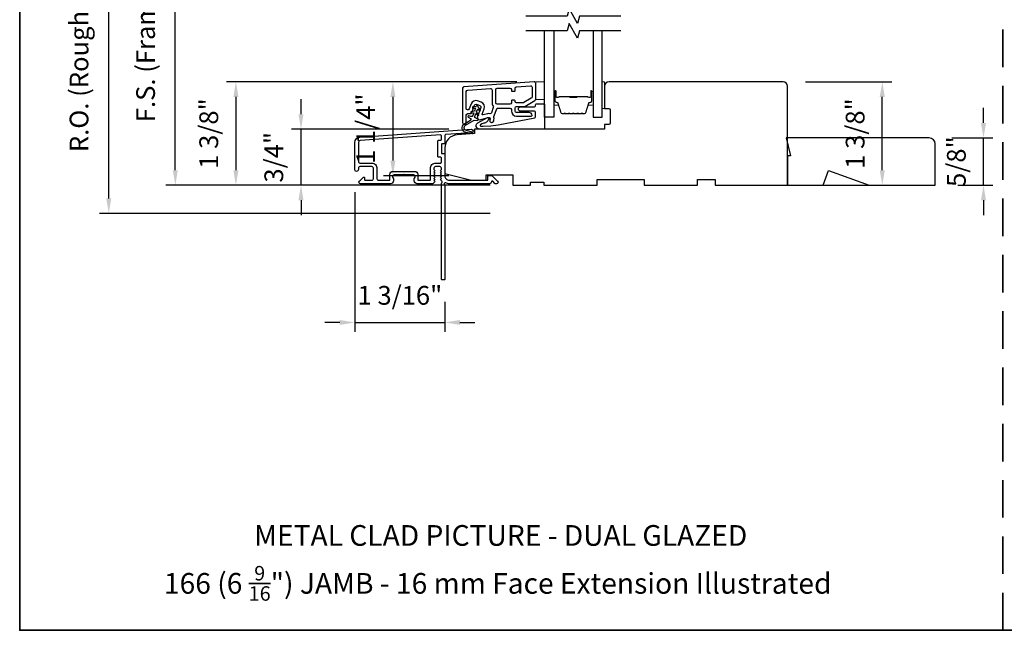
# Model space of a CAD drawing. Extents: x 23384 to 23608, y 15038 to 15213.
# Drawn here: x 23395 to 23408, y 15082 to 15090 of the extents above; entities that cross this region are included whole.
import ezdxf

# ---------------------------------------------------------------- set-up
doc = ezdxf.new("R2010")
doc.units = 0
doc.header["$LTSCALE"] = 200
doc.header["$MEASUREMENT"] = 0
doc.header["$PDMODE"] = 3
doc.header["$PDSIZE"] = 25
doc.linetypes.add('HIDDEN', pattern=[0.375, 0.25, -0.125])
doc.layers.get('DEFPOINTS').update_dxf_attribs({"color": 2, "linetype": 'CONTINUOUS'})
for name, color, linetype in [('3', 3, 'CONTINUOUS'), ('7', 7, 'CONTINUOUS'), ('Glass', 6, 'CONTINUOUS')]:
    doc.layers.add(name, color=color, linetype=linetype)
for name, color, linetype, lineweight in [('5', 7, 'HIDDEN', 9), ('6', 6, 'CONTINUOUS', 5), ('8', 7, 'CONTINUOUS', 35), ('Butal', 9, 'CONTINUOUS', 15), ('Dimensions', 2, 'CONTINUOUS', 25), ('Spacer Bar', 1, 'CONTINUOUS', 9), ('TEXT', 7, 'CONTINUOUS', 35), ('Visible (ANSI)', 7, 'CONTINUOUS', 25), ('Wood', 7, 'CONTINUOUS', 25)]:
    doc.layers.add(name, color=color, linetype=linetype, lineweight=lineweight)
doc.styles.add('Note Text (ISO)', font='tahoma.ttf')
doc.styles.add('style1', font='arial.ttf')
doc.dimstyles.new('LWFRAC$0', dxfattribs={"dimscale": 20, "dimtxt": 2.5, "dimasz": 2, "dimexe": 1.25, "dimexo": 3, "dimgap": 2, "dimtad": 1, "dimtoh": 1, "dimdec": 4, "dimlfac": 0.03937, "dimzin": 4, "dimdsep": 46, "dimlunit": 5, "dimtxsty": 'style1', "dimcen": 0, "dimadec": 0, "dimazin": 0, "dimtfac": 1, "dimtdec": 4, "dimtix": 1, "dimtmove": 0, "dimatfit": 3, "dimfxl": 1.25, "dimfrac": 2, "dimtzin": 0, "dimarcsym": 0})

# ---------------------------------------------------------------- blocks, each defined once
blk = doc.blocks.new('*D11')
at = {"layer": 'DEFPOINTS', "color": 0, "transparency": 16777216}
for p in [(23398.4, 15088.199), (23400.671, 15088.199), (23399.192, 15087.453)]:
    blk.add_point(p, dxfattribs=at)
at = {"layer": 'Dimensions', "color": 0, "lineweight": -2, "transparency": 16777216}
for p, q in [((23398.4, 15088.399), (23398.4, 15088.599)), ((23400.371, 15088.199), (23398.275, 15088.199)), ((23398.4, 15087.453), (23398.4, 15088.199)), ((23398.892, 15087.453), (23398.275, 15087.453)), ((23398.4, 15087.253), (23398.4, 15087.053))]:
    blk.add_line(p, q, dxfattribs=at)
at = {"layer": 'Dimensions', "color": 0, "transparency": 16777216}
for points in [[(23398.366, 15088.399), (23398.433, 15088.399), (23398.4, 15088.199)], [(23398.366, 15087.253), (23398.433, 15087.253), (23398.4, 15087.453)]]:
    blk.add_solid(points, dxfattribs=at)
at = {"layer": 'Dimensions', "color": 0, "transparency": 16777216, "insert": (23398.07, 15087.826), "char_height": 0.25, "attachment_point": 5, "rotation": 90, "style": 'style1'}
blk.add_mtext('3/4"', dxfattribs=at)
blk = doc.blocks.new('*D12')
at = {"layer": 'DEFPOINTS', "color": 0, "transparency": 16777216}
for p in [(23401.576, 15088.831), (23399.625, 15087.581), (23400.671, 15087.581)]:
    blk.add_point(p, dxfattribs=at)
at = {"layer": 'Dimensions', "color": 0, "lineweight": -2, "transparency": 16777216}
for p, q in [((23401.276, 15088.831), (23399.5, 15088.831)), ((23399.625, 15088.631), (23399.625, 15087.781)), ((23400.371, 15087.581), (23399.5, 15087.581))]:
    blk.add_line(p, q, dxfattribs=at)
at = {"layer": 'Dimensions', "color": 0, "transparency": 16777216}
for points in [[(23399.591, 15088.631), (23399.658, 15088.631), (23399.625, 15088.831)], [(23399.591, 15087.781), (23399.658, 15087.781), (23399.625, 15087.581)]]:
    blk.add_solid(points, dxfattribs=at)
at = {"layer": 'Dimensions', "color": 0, "transparency": 16777216, "insert": (23399.295, 15088.206), "char_height": 0.25, "attachment_point": 5, "rotation": 90, "style": 'style1'}
blk.add_mtext('1 1/4"', dxfattribs=at)
blk = doc.blocks.new('*D13')
at = {"layer": 'DEFPOINTS', "color": 0, "transparency": 16777216}
for p in [(23401.576, 15088.831), (23397.532, 15087.453), (23399.192, 15087.453)]:
    blk.add_point(p, dxfattribs=at)
at = {"layer": 'Dimensions', "color": 0, "lineweight": -2, "transparency": 16777216}
for p, q in [((23401.276, 15088.831), (23397.407, 15088.831)), ((23397.532, 15088.631), (23397.532, 15087.653)), ((23398.892, 15087.453), (23397.407, 15087.453))]:
    blk.add_line(p, q, dxfattribs=at)
at = {"layer": 'Dimensions', "color": 0, "transparency": 16777216}
for points in [[(23397.499, 15088.631), (23397.566, 15088.631), (23397.532, 15088.831)], [(23397.499, 15087.653), (23397.566, 15087.653), (23397.532, 15087.453)]]:
    blk.add_solid(points, dxfattribs=at)
at = {"layer": 'Dimensions', "color": 0, "transparency": 16777216, "insert": (23397.203, 15088.142), "char_height": 0.25, "attachment_point": 5, "rotation": 90, "style": 'style1'}
blk.add_mtext('1 3/8"', dxfattribs=at)
blk = doc.blocks.new('*D17')
at = {"layer": 'DEFPOINTS', "color": 0, "transparency": 16777216}
for p in [(23399.117, 15087.662), (23400.318, 15086.203), (23400.318, 15085.626)]:
    blk.add_point(p, dxfattribs=at)
at = {"layer": 'Dimensions', "color": 0, "lineweight": -2, "transparency": 16777216}
for p, q in [((23399.117, 15087.362), (23399.117, 15085.501)), ((23400.318, 15085.903), (23400.318, 15085.501)), ((23398.917, 15085.626), (23398.717, 15085.626)), ((23399.117, 15085.626), (23400.318, 15085.626)), ((23400.518, 15085.626), (23400.718, 15085.626))]:
    blk.add_line(p, q, dxfattribs=at)
at = {"layer": 'Dimensions', "color": 0, "transparency": 16777216}
for points in [[(23398.917, 15085.659), (23398.917, 15085.593), (23399.117, 15085.626)], [(23400.518, 15085.659), (23400.518, 15085.593), (23400.318, 15085.626)]]:
    blk.add_solid(points, dxfattribs=at)
at = {"layer": 'Dimensions', "color": 0, "transparency": 16777216, "insert": (23399.718, 15085.955), "char_height": 0.25, "attachment_point": 5, "style": 'style1'}
blk.add_mtext('1 3/16"', dxfattribs=at)
blk = doc.blocks.new('*D21')
at = {"layer": 'DEFPOINTS', "color": 0, "transparency": 16777216}
for p in [(23396.725, 15091.764), (23401.223, 15091.764), (23401.223, 15087.453)]:
    blk.add_point(p, dxfattribs=at)
at = {"layer": 'Dimensions', "color": 0, "lineweight": -2, "transparency": 16777216}
for p, q in [((23400.923, 15091.764), (23396.6, 15091.764)), ((23396.725, 15087.653), (23396.725, 15091.564)), ((23400.923, 15087.453), (23396.6, 15087.453))]:
    blk.add_line(p, q, dxfattribs=at)
at = {"layer": 'Dimensions', "color": 0, "transparency": 16777216}
for points in [[(23396.691, 15091.564), (23396.758, 15091.564), (23396.725, 15091.764)], [(23396.691, 15087.653), (23396.758, 15087.653), (23396.725, 15087.453)]]:
    blk.add_solid(points, dxfattribs=at)
at = {"layer": 'Dimensions', "color": 0, "transparency": 16777216, "insert": (23396.361, 15089.609), "char_height": 0.25, "attachment_point": 5, "rotation": 90, "style": 'style1'}
blk.add_mtext('F.S. (Frame Size)', dxfattribs=at)
blk = doc.blocks.new('*D22')
at = {"layer": 'DEFPOINTS', "color": 0, "transparency": 16777216}
for p in [(23395.838, 15092.138), (23401.21, 15092.138), (23401.223, 15087.079)]:
    blk.add_point(p, dxfattribs=at)
at = {"layer": 'Dimensions', "color": 0, "lineweight": -2, "transparency": 16777216}
for p, q in [((23400.91, 15092.138), (23395.713, 15092.138)), ((23395.838, 15087.279), (23395.838, 15091.938)), ((23400.923, 15087.079), (23395.713, 15087.079))]:
    blk.add_line(p, q, dxfattribs=at)
at = {"layer": 'Dimensions', "color": 0, "transparency": 16777216}
for points in [[(23395.805, 15091.938), (23395.871, 15091.938), (23395.838, 15092.138)], [(23395.805, 15087.279), (23395.871, 15087.279), (23395.838, 15087.079)]]:
    blk.add_solid(points, dxfattribs=at)
at = {"layer": 'Dimensions', "color": 0, "transparency": 16777216, "insert": (23395.474, 15089.609), "char_height": 0.25, "attachment_point": 5, "rotation": 90, "style": 'style1'}
blk.add_mtext('R.O. (Rough Opening)', dxfattribs=at)
blk = doc.blocks.new('A$C1F4F4D45')
at = {"layer": '3'}
for points in [[(30.73, 49.12, 0.39391), (30.5, 48.88), (30.5, 46.27, -0.414214), (30.25, 46.02), (29.55, 46.02, 0.414214), (29.3, 45.77), (29.3, 42.95, 0.414214), (29.55, 42.7), (30.25, 42.7, -0.414214), (30.5, 42.45), (30.5, 35.2, 0.414214), (32, 33.7), (45, 33.7), (45, 35.1, -0.414214), (45.25, 35.35), (46.25, 35.35, -0.198912), (46.43, 35.28), (48.35, 33.35, -0.668179), (48, 32.5), (47.62, 32.5, -0.198912), (47.44, 32.57), (46.68, 33.34, 0.68058), (46.25, 33.15, -0.424236), (45.62, 32.5), (32, 32.5, -0.117683), (30.78, 32.79, 1.114225), (30.5, 32.05), (30.5, 0.25, -0.414214), (30.25, 0), (29.55, 0, -0.414214), (29.3, 0.25), (29.3, 32.69, 0.561267), (29.5, 33.34), (29.11, 33.77, -0.381966), (29.11, 34.1), (29.3, 34.31), (29.11, 34.52, -0.381966), (29.11, 34.85), (29.3, 35.06), (29.11, 35.27, -0.381966), (29.11, 35.6), (29.3, 35.81), (29.11, 36.02, -0.381966), (29.11, 36.35), (29.3, 36.56), (29.11, 36.77, -0.381966), (29.11, 37.1), (29.3, 37.31), (29.3, 37.8, 0.414214), (28.8, 38.3), (27.3, 38.3, 0.414214), (26.8, 37.8), (26.8, 37.31), (26.99, 37.1, -0.381966), (26.99, 36.77), (26.8, 36.56), (26.99, 36.35, -0.381966), (26.99, 36.02), (26.8, 35.81), (26.99, 35.6, -0.381966), (26.99, 35.27), (26.8, 35.06), (26.99, 34.85, -0.381966), (26.99, 34.52), (26.8, 34.31), (26.99, 34.1, -0.381966), (26.99, 33.77), (26.8, 33.56), (26.99, 33.35, -0.381966), (26.99, 33.02), (26.67, 32.67, -0.213422), (26.3, 32.5), (21.1, 32.5, -0.414214), (20.1, 33.5), (20.1, 34.21, -0.239932), (20.2, 34.41, 0.72633), (19.85, 35.5), (16.85, 35.5), (16.6, 35.75), (16.35, 35.5), (13.35, 35.5, 0.72633), (13, 34.41, -0.239932), (13.1, 34.21), (13.1, 33.5, -0.414214), (12.1, 32.5), (1.9, 32.5, -0.668179), (1.55, 33.35), (2.87, 34.68, -0.668179), (3.3, 34.5), (3.3, 33.95, 0.414214), (3.55, 33.7), (5.8, 33.7, 0.414214), (6.3, 34.2), (6.3, 37.8, 0.414214), (5.8, 38.3), (1.7, 38.3, 0.414214), (1.2, 37.8), (1.2, 37.3, -1), (0, 37.3), (0, 46.5, -0.39391), (1.67, 48.3), (39.46, 50.94, -1), (39.54, 49.74)], [(1.2, 40, 0.414214), (1.7, 39.5), (5.7, 39.5, -0.414214), (7.5, 37.7), (7.5, 34.2, 0.414214), (8, 33.7), (11.65, 33.7, 0.414214), (11.9, 33.95), (11.9, 35.7, -0.414214), (12.9, 36.7), (20.3, 36.7, -0.414214), (21.3, 35.7), (21.3, 33.95, 0.414214), (21.55, 33.7), (25.35, 33.7, 0.414214), (25.6, 33.95), (25.6, 37.7, -0.414214), (27.4, 39.5), (29.05, 39.5, 0.414214), (29.3, 39.75), (29.3, 41.25, 0.414214), (29.05, 41.5), (28.35, 41.5, -0.414214), (28.1, 41.75), (28.1, 46.97, -0.414214), (28.35, 47.22), (29.05, 47.22, 0.414214), (29.3, 47.47), (29.3, 48.76, 0.434812), (29.03, 49.01), (1.76, 47.1, 0.39391), (1.2, 46.5)]]:
    blk.add_lwpolyline(points, format="xyb", close=True, dxfattribs=at)
blk = doc.blocks.new('*D26')
at = {"layer": 'DEFPOINTS', "color": 0, "transparency": 16777216}
for p in [(23404.826, 15088.831), (23406.148, 15088.831), (23404.885, 15087.453)]:
    blk.add_point(p, dxfattribs=at)
at = {"layer": 'Dimensions', "color": 0, "lineweight": -2, "transparency": 16777216}
for p, q in [((23405.126, 15088.831), (23406.273, 15088.831)), ((23406.148, 15087.653), (23406.148, 15088.631)), ((23405.185, 15087.453), (23406.273, 15087.453))]:
    blk.add_line(p, q, dxfattribs=at)
at = {"layer": 'Dimensions', "color": 0, "transparency": 16777216}
for points in [[(23406.114, 15088.631), (23406.181, 15088.631), (23406.148, 15088.831)], [(23406.114, 15087.653), (23406.181, 15087.653), (23406.148, 15087.453)]]:
    blk.add_solid(points, dxfattribs=at)
at = {"layer": 'Dimensions', "color": 0, "transparency": 16777216, "insert": (23405.818, 15088.142), "char_height": 0.25, "attachment_point": 5, "rotation": 90, "style": 'style1'}
blk.add_mtext('1 3/8"', dxfattribs=at)
blk = doc.blocks.new('*D27')
at = {"layer": 'DEFPOINTS', "color": 0, "transparency": 16777216}
for p in [(23406.775, 15088.083), (23407.497, 15088.083), (23406.853, 15087.453)]:
    blk.add_point(p, dxfattribs=at)
at = {"layer": 'Dimensions', "color": 0, "lineweight": -2, "transparency": 16777216}
for p, q in [((23407.497, 15088.283), (23407.497, 15088.483)), ((23407.075, 15088.083), (23407.622, 15088.083)), ((23407.497, 15087.453), (23407.497, 15088.083)), ((23407.153, 15087.453), (23407.622, 15087.453)), ((23407.497, 15087.253), (23407.497, 15087.053))]:
    blk.add_line(p, q, dxfattribs=at)
at = {"layer": 'Dimensions', "color": 0, "transparency": 16777216}
for points in [[(23407.463, 15088.283), (23407.53, 15088.283), (23407.497, 15088.083)], [(23407.463, 15087.253), (23407.53, 15087.253), (23407.497, 15087.453)]]:
    blk.add_solid(points, dxfattribs=at)
at = {"layer": 'Dimensions', "color": 0, "transparency": 16777216, "insert": (23407.167, 15087.768), "char_height": 0.25, "attachment_point": 5, "rotation": 90, "style": 'style1'}
blk.add_mtext('5/8"', dxfattribs=at)

msp = doc.modelspace()

# ---------------------------------------------------------------- linework, layer by layer
at = {"layer": '3'}
for points in [[(23400.55418, 15088.28916, 1), (23400.60339, 15088.28916), (23400.60339, 15088.38759, -0.41421356), (23400.62307, 15088.40727), (23400.6576, 15088.40727, 0.31529879), (23400.6761, 15088.42022), (23400.71223, 15088.5195, -0.41421356), (23400.73746, 15088.53126), (23400.7837, 15088.51443, -0.41421356), (23400.79547, 15088.4892), (23400.75111, 15088.36732, 0.15391472), (23400.75059, 15088.3555), (23400.75501, 15088.33901, 0.41421356), (23400.77912, 15088.32509), (23400.899, 15088.35722, -0.61511026), (23400.92243, 15088.33102), (23400.91872, 15088.32154, 0.89164435), (23400.96088, 15088.29918, 0.21892252), (23400.97068, 15088.35591, -0.1534508), (23400.97121, 15088.36771), (23401.00812, 15088.46912, -0.31529879), (23401.02662, 15088.48208), (23401.1841, 15088.48208, -0.41421356), (23401.20378, 15088.46239), (23401.20378, 15088.44271, 0.41421356), (23401.27268, 15088.37381), (23401.46953, 15088.37381, 0.41421356), (23401.47937, 15088.38365, 0.41421356), (23401.44, 15088.42302), (23401.27268, 15088.42302, -0.41421356), (23401.25299, 15088.44271), (23401.25299, 15088.48208, -0.41421356), (23401.27268, 15088.50176), (23401.37252, 15088.50176, 0.1316525), (23401.38236, 15088.5044), (23401.51874, 15088.58314, 0.26794919), (23401.52858, 15088.60019), (23401.52858, 15088.81136, 0.43481237), (23401.50753, 15088.831), (23400.57249, 15088.76561, 0.39391048), (23400.55418, 15088.74597)], [(23400.60339, 15088.70008, -0.39391048), (23400.6217, 15088.71972), (23400.92485, 15088.74092, -0.43481237), (23400.94591, 15088.72128), (23400.94591, 15088.55097, 0.16650295), (23400.96038, 15088.50873, -0.25774623), (23400.96332, 15088.48993), (23400.93743, 15088.4188, -0.36219896), (23400.91564, 15088.40613, 0.10793435), (23400.88627, 15088.40475), (23400.82789, 15088.38911, -0.6068149), (23400.8161, 15088.40198), (23400.84171, 15088.47237, 0.41421356), (23400.80054, 15088.56068), (23400.75429, 15088.57751, 0.41421356), (23400.66598, 15088.53633), (23400.64157, 15088.46926, -0.83909963), (23400.60339, 15088.47599)], [(23401.25299, 15088.74551, -0.39391048), (23401.27131, 15088.76514), (23401.45831, 15088.77822, -0.43481237), (23401.47937, 15088.75858), (23401.47937, 15088.6286, -0.26794919), (23401.46953, 15088.61155), (23401.36917, 15088.55361, -0.1316525), (23401.35933, 15088.55097), (23401.27268, 15088.55097, -0.41421356), (23401.25299, 15088.57066), (23401.25299, 15088.57853, 0.41421356), (23401.24512, 15088.58641), (23401.21166, 15088.58641, 0.41421356), (23401.20378, 15088.57853), (23401.20378, 15088.55097, -0.41421356), (23401.1841, 15088.53129), (23401.01481, 15088.53129, -0.41421356), (23400.99512, 15088.55097), (23400.99512, 15088.72814, -0.41421356), (23401.01481, 15088.74782), (23401.1841, 15088.74782, -0.41421356), (23401.20378, 15088.72814), (23401.20378, 15088.71239, 0.41421356), (23401.21166, 15088.70452), (23401.24512, 15088.70452, 0.41421356), (23401.25299, 15088.71239)]]:
    msp.add_lwpolyline(points, format="xyb", close=True, dxfattribs=at)
at = {"layer": '5'}
msp.add_lwpolyline([(23401.52858, 15088.59482), (23401.64668, 15088.59592), (23401.64668, 15088.83214), (23401.52858, 15088.83104)], close=True, dxfattribs=at)
at = {"layer": '6'}
msp.add_lwpolyline([(23402.44382, 15088.4771), (23402.44382, 15088.83143), (23402.41429, 15088.83143), (23402.41429, 15088.4771)], close=True, dxfattribs=at)
at = {"layer": '7', "flags": 128}
for points in [[(23402.66429, 15089.7074), (23402.11368, 15089.7074), (23402.0873, 15089.60897), (23401.97365, 15089.80582), (23401.94728, 15089.7074), (23401.39667, 15089.7074)], [(23402.66429, 15089.51055), (23402.11368, 15089.51055), (23402.0873, 15089.41212), (23401.97365, 15089.60897), (23401.94728, 15089.51055), (23401.39667, 15089.51055)]]:
    msp.add_lwpolyline(points, dxfattribs=at)
at = {"layer": '7', "color": 6}
msp.add_lwpolyline([(23400.69566, 15088.47687), (23400.727, 15088.48239), (23400.71189, 15088.44086), (23400.66936, 15088.43336, 1), (23400.67277, 15088.41397), (23400.70411, 15088.4195), (23400.69005, 15088.38085, -0.41421356), (23400.66482, 15088.36909), (23400.63799, 15088.37885, 0.89141873), (23400.62925, 15088.36136), (23400.66644, 15088.33707, -0.17119198), (23400.63869, 15088.30332), (23400.57059, 15088.26217, 0.66817864), (23400.58535, 15088.16508), (23400.67862, 15088.14207, 1), (23400.68334, 15088.16118), (23400.6039, 15088.18078, -0.66817864), (23400.59297, 15088.2527), (23400.70773, 15088.32204), (23400.75184, 15088.31674, 0.89141873), (23400.75638, 15088.33576), (23400.72956, 15088.34552, -0.41421356), (23400.71779, 15088.37075), (23400.73186, 15088.4094), (23400.75231, 15088.38502, 0.99999999), (23400.76739, 15088.39768), (23400.73963, 15088.43076), (23400.75475, 15088.47229), (23400.77521, 15088.44792, 1), (23400.79028, 15088.46057), (23400.76252, 15088.49365, 1), (23400.73478, 15088.50375), (23400.69225, 15088.49625, 1.00000001), (23400.69566, 15088.47687)], format="xyb", dxfattribs=at)
msp.add_lwpolyline([(23401.03001, 15088.25885), (23401.51507, 15088.35314, 0.35903669), (23401.52463, 15088.36473), (23401.52463, 15088.42787, 0.41421356), (23401.51282, 15088.43968), (23401.32778, 15088.43968, -1), (23401.32778, 15088.49873), (23401.51282, 15088.49873, 0.41421356), (23401.52463, 15088.51054), (23401.52463, 15088.52432, -0.41421356), (23401.53644, 15088.53613), (23401.63487, 15088.53613, -0.41421356), (23401.64668, 15088.52432), (23401.64668, 15088.20149), (23400.77971, 15088.20149, -0.78128563), (23400.75845, 15088.28674), (23400.8872, 15088.35519, -0.71989699), (23400.90345, 15088.33977), (23400.89632, 15088.3245, -0.16286034), (23400.86193, 15088.28825), (23400.85836, 15088.28635, -0.07955732), (23400.8348, 15088.27829, 0.07955732), (23400.81125, 15088.27022), (23400.79088, 15088.25939, 0.78128563), (23400.7955, 15088.24086), (23400.82782, 15088.24086), (23400.92935, 15088.24502)], format="xyb", close=True, dxfattribs=at)
at = {"layer": '8', "linetype": 'HIDDEN', "ltscale": 0.01}
msp.add_line((23407.75572, 15081.52631), (23407.75572, 15098.60955), dxfattribs=at)
at = {"layer": '8', "linetype": 'Continuous'}
msp.add_lwpolyline([(23394.65059, 15098.60955), (23420.86084, 15098.60955), (23420.86084, 15081.52631), (23394.65059, 15081.52631)], close=True, dxfattribs=at)
at = {"layer": 'Butal'}
for points in [[(23401.76871, 15088.69598), (23401.76871, 15088.53147, 0.41421356), (23401.77856, 15088.52163), (23401.83072, 15088.52163), (23401.82337, 15088.54566, 0.32975055), (23401.80922, 15088.55612), (23401.80454, 15088.55612, -0.41421356), (23401.78446, 15088.5762), (23401.78446, 15088.70582), (23401.77856, 15088.70582, 0.41421356)], [(23402.29225, 15088.69598), (23402.29225, 15088.53147, -0.41421356), (23402.2824, 15088.52163), (23402.23024, 15088.52163), (23402.23759, 15088.54566, -0.32975055), (23402.25174, 15088.55612), (23402.25642, 15088.55612, 0.41421356), (23402.2765, 15088.5762), (23402.2765, 15088.70582), (23402.2824, 15088.70582, -0.41421356)]]:
    msp.add_lwpolyline(points, format="xyb", close=True, dxfattribs=at)
at = {"layer": 'Glass', "color": 1}
for points in [[(23401.76871, 15089.51055), (23401.76871, 15088.35899), (23401.64667, 15088.35899), (23401.64667, 15089.51055)], [(23402.29225, 15089.51055), (23402.29225, 15088.35899), (23402.41429, 15088.35899), (23402.41429, 15089.51055)]]:
    msp.add_lwpolyline(points, dxfattribs=at)
at = {"layer": 'Spacer Bar'}
for points in [[(23401.98396, 15088.40352, -0.2262769), (23401.98008, 15088.40537), (23401.97737, 15088.40872, 0.47697553), (23401.96959, 15088.40872), (23401.96688, 15088.40537, -0.2262769), (23401.963, 15088.40352), (23401.92696, 15088.40352, -0.2262769), (23401.92308, 15088.40537), (23401.92037, 15088.40872, 0.47697553), (23401.91259, 15088.40872), (23401.90988, 15088.40537, -0.2262769), (23401.906, 15088.40352), (23401.88141, 15088.40352, -0.32975055), (23401.86258, 15088.41745), (23401.82335, 15088.54577, 0.32975055), (23401.80883, 15088.55652), (23401.80415, 15088.55652, -0.41421356), (23401.78446, 15088.5762), (23401.78446, 15088.70582, -1), (23401.79946, 15088.70582), (23401.79946, 15088.63244, 0.41421356), (23401.80537, 15088.62654), (23401.82552, 15088.62654), (23401.82552, 15088.62204), (23401.80677, 15088.62204, -0.41421356), (23401.79496, 15088.63385), (23401.79496, 15088.70582, 1), (23401.78896, 15088.70582), (23401.78896, 15088.5762, 0.41421356), (23401.80415, 15088.56102), (23401.80883, 15088.56102, -0.32975055), (23401.82766, 15088.54709), (23401.86689, 15088.41876, 0.32975055), (23401.88141, 15088.40802), (23401.906, 15088.40802, 0.2262769), (23401.90639, 15088.4082), (23401.9091, 15088.41155, -0.47697553), (23401.92386, 15088.41155), (23401.92657, 15088.4082, 0.2262769), (23401.92696, 15088.40802), (23401.963, 15088.40802, 0.2262769), (23401.96339, 15088.4082), (23401.9661, 15088.41155, -0.47697553), (23401.98086, 15088.41155), (23401.98357, 15088.4082, 0.2262769), (23401.98396, 15088.40802), (23402.01994, 15088.40802, 0.25663287), (23402.02039, 15088.4082), (23402.0231, 15088.41155, -0.47697553), (23402.03786, 15088.41155), (23402.04057, 15088.4082, 0.2262769), (23402.04096, 15088.40802), (23402.07694, 15088.40802, 0.25663287), (23402.07739, 15088.4082), (23402.0801, 15088.41155, -0.47697553), (23402.09486, 15088.41155), (23402.09757, 15088.4082, 0.2262769), (23402.09796, 15088.40802), (23402.13394, 15088.40802, 0.25663287), (23402.13439, 15088.4082), (23402.1371, 15088.41155, -0.47697553), (23402.15186, 15088.41155), (23402.15457, 15088.4082, 0.2262769), (23402.15496, 15088.40802), (23402.17955, 15088.40802, 0.32975055), (23402.19407, 15088.41876), (23402.2333, 15088.54709, -0.32975055), (23402.25213, 15088.56102), (23402.25681, 15088.56102, 0.41421356), (23402.272, 15088.5762), (23402.272, 15088.70582, 1), (23402.266, 15088.70582), (23402.266, 15088.63385, -0.41421356), (23402.25419, 15088.62204), (23402.23544, 15088.62204), (23402.23544, 15088.62654), (23402.25559, 15088.62654, 0.41421356), (23402.2615, 15088.63244), (23402.2615, 15088.70582, -1), (23402.2765, 15088.70582), (23402.2765, 15088.5762, -0.41421356), (23402.25681, 15088.55652), (23402.25213, 15088.55652, 0.32975055), (23402.23761, 15088.54577), (23402.19838, 15088.41745, -0.32975055), (23402.17955, 15088.40352), (23402.15496, 15088.40352, -0.2262769), (23402.15108, 15088.40537), (23402.14836, 15088.40872, 0.47697553), (23402.14059, 15088.40872), (23402.13788, 15088.40537, -0.2262769), (23402.134, 15088.40352), (23402.09796, 15088.40352, -0.2262769), (23402.09408, 15088.40537), (23402.09137, 15088.40872, 0.47697553), (23402.08359, 15088.40872), (23402.08088, 15088.40537, -0.2262769), (23402.077, 15088.40352), (23402.04096, 15088.40352, -0.2262769), (23402.03708, 15088.40537), (23402.03437, 15088.40872, 0.47697553), (23402.02659, 15088.40872), (23402.02388, 15088.40537, -0.2262769), (23402.02, 15088.40352)], [(23401.80807, 15088.62854), (23401.83293, 15088.62854, 0.22906983), (23401.83926, 15088.63146, -0.22448136), (23401.84467, 15088.63402), (23401.97383, 15088.63402, -0.28963953), (23401.98015, 15088.63002, 0.27273596), (23401.98899, 15088.62404), (23402.07197, 15088.62404, 0.27273609), (23402.08081, 15088.63002, -0.28963953), (23402.08713, 15088.63402), (23402.21629, 15088.63402, -0.22448136), (23402.2217, 15088.63146, 0.22906983), (23402.22803, 15088.62854), (23402.25289, 15088.62854), (23402.25289, 15088.62654), (23402.22804, 15088.62654, -0.22858496), (23402.22016, 15088.63019, 0.22448136), (23402.21629, 15088.63202), (23402.08713, 15088.63202, 0.28963953), (23402.08261, 15088.62916, -0.27414127), (23402.07203, 15088.62204), (23401.98893, 15088.62204, -0.27414127), (23401.97835, 15088.62916, 0.28963953), (23401.97383, 15088.63202), (23401.84467, 15088.63202, 0.22448136), (23401.8408, 15088.63019, -0.22858496), (23401.83292, 15088.62654), (23401.80807, 15088.62654)]]:
    msp.add_lwpolyline(points, format="xyb", close=True, dxfattribs=at)
msp.add_lwpolyline([(23401.97387, 15088.63202, 0.00188508), (23401.97383, 15088.63202), (23401.84467, 15088.63202, 0.22448136), (23401.8408, 15088.63019, -0.22858496), (23401.83292, 15088.62654), (23401.80807, 15088.62654), (23401.80807, 15088.62854), (23401.83293, 15088.62854, 0.22906983), (23401.83926, 15088.63146, -0.22448136), (23401.84467, 15088.63402), (23401.97383, 15088.63402, 0.21424516), (23401.97528, 15088.63467, -0.21424516), (23401.98051, 15088.63702), (23402.08045, 15088.63702, -0.21424516), (23402.08568, 15088.63467, 0.21424516), (23402.08713, 15088.63402), (23402.21629, 15088.63402, -0.22448136), (23402.2217, 15088.63146, 0.22906983), (23402.22803, 15088.62854), (23402.25289, 15088.62854), (23402.25289, 15088.62654), (23402.22804, 15088.62654, -0.22858496), (23402.22016, 15088.63019, 0.22448136), (23402.21629, 15088.63202), (23402.08713, 15088.63202, -0.21424516), (23402.08419, 15088.63334, 0.21424516), (23402.08045, 15088.63502), (23401.98051, 15088.63502, 0.21424516), (23401.97677, 15088.63334, -0.21424516), (23401.97383, 15088.63202)], format="xyb", dxfattribs=at)
at = {"layer": 'Visible (ANSI)'}
msp.add_lwpolyline([(23402.97532, 15087.53222), (23402.97532, 15087.45348), (23403.68398, 15087.45348), (23403.68398, 15087.53222), (23403.9202, 15087.53222), (23403.9202, 15087.45348), (23404.88476, 15087.45348), (23404.88476, 15088.77238, 0.41421356), (23404.82571, 15088.83143), (23402.50632, 15088.83143, 0.41421356), (23402.44382, 15088.76893), (23402.44382, 15088.4771), (23402.50288, 15088.4771, -0.41421356), (23402.52256, 15088.45742), (23402.52256, 15088.28025, -0.41421356), (23402.50288, 15088.26057), (23402.44382, 15088.26057), (23402.44382, 15088.20151), (23400.71154, 15088.20151), (23400.71154, 15088.14246), (23400.48265, 15088.12645, 0.39391048), (23400.31784, 15087.94972), (23400.31784, 15087.61096), (23400.67217, 15087.52238), (23400.86902, 15087.52238), (23400.86902, 15087.59128), (23401.22335, 15087.59128), (23401.22335, 15087.45348), (23401.45957, 15087.45348), (23401.45957, 15087.49285), (23401.63674, 15087.49285), (23401.63674, 15087.45348), (23402.3454, 15087.45348), (23402.3454, 15087.53222)], format="xyb", close=True, dxfattribs=at)
at = {"layer": 'Wood'}
msp.add_lwpolyline([(23404.86508, 15088.0834), (23404.92413, 15087.84718), (23404.88476, 15087.84718), (23404.88476, 15087.45348), (23405.35807, 15087.45348), (23405.42972, 15087.65033), (23405.97056, 15087.45348), (23406.85326, 15087.45348), (23406.85326, 15088.00466, 0.41421356), (23406.77452, 15088.0834)], format="xyb", close=True, dxfattribs=at)

# ---------------------------------------------------------------- block references
at = {"layer": '3', "xscale": 0.03937, "yscale": 0.03937, "zscale": 0.03937}
msp.add_blockref('A$C1F4F4D45', (23399.11711, 15086.19335), dxfattribs=at)

# ---------------------------------------------------------------- texts
at = {"layer": 'TEXT', "char_height": 0.2755889, "attachment_point": 2, "style": 'Note Text (ISO)'}
for s, insert, width in [('\\pxt21.771;\\PMETAL CLAD PICTURE - DUAL GLAZED', (23401.06158, 15083.38658), 7.7627361), ('\\A1;\\pxt6;\\P166 (6 {\\H0.7x;\\S9/16;}") JAMB - 16 mm Face Extension Illustrated', (23401.02171, 15082.84215), 9.068067)]:
    msp.add_mtext(s, dxfattribs=dict(at, insert=insert, width=width))

# ---------------------------------------------------------------- dimensions: what is measured, and where the dimension line sits
at = {"layer": 'Dimensions'}
for base, p1, p2, text, picture, middle in [((23395.83784, 15092.13825), (23401.22336, 15087.07947), (23401.21032, 15092.13825), 'R.O. (Rough Opening)', '*D22', (23395.83784, 15089.60886)), ((23396.72453, 15091.76446), (23401.22336, 15087.45348), (23401.22336, 15091.76446), 'F.S. (Frame Size)', '*D21', (23396.72453, 15089.60897))]:
    dim = msp.add_linear_dim(base=base, p1=p1, p2=p2, angle=90, text=text, dimstyle='LWFRAC$0', override={"dimscale": 0.1, "dimlfac": 1, "dimpost": '"'}, dxfattribs=at)
    dim.commit()
    dim.dimension.update_dxf_attribs({"geometry": picture, "text_midpoint": middle, "dimtype": 160})
for base, p1, p2, picture, middle in [((23397.53229, 15087.45348), (23401.5764, 15088.83138), (23399.19187, 15087.45348), '*D13', (23397.20294, 15088.14243)), ((23399.62456, 15087.58096), (23401.5764, 15088.83138), (23400.67059, 15087.58096), '*D12', (23399.2953, 15088.20617)), ((23406.147542, 15088.831427), (23404.884761, 15087.45348), (23404.825706, 15088.831427), '*D26', (23405.818194, 15088.142453)), ((23398.39951, 15088.19876), (23399.19187, 15087.45348), (23400.67058, 15088.19876), '*D11', (23398.07016, 15087.82612)), ((23407.49656, 15088.0834), (23406.85326, 15087.45348), (23406.77452, 15088.0834), '*D27', (23407.1673, 15087.76844))]:
    dim = msp.add_linear_dim(base=base, p1=p1, p2=p2, angle=90, dimstyle='LWFRAC$0', override={"dimscale": 0.1, "dimlfac": 1, "dimpost": '"'}, dxfattribs=at)
    dim.commit()
    dim.dimension.update_dxf_attribs({"geometry": picture, "text_midpoint": middle})
dim = msp.add_linear_dim(base=(23400.31793, 15085.62594), p1=(23399.11711, 15087.66185), p2=(23400.31793, 15086.20319), dimstyle='LWFRAC$0', override={"dimscale": 0.1, "dimlfac": 1, "dimpost": '"'}, dxfattribs=at)
dim.commit()
dim.dimension.update_dxf_attribs({"geometry": '*D17', "text_midpoint": (23399.71752, 15085.95528)})

doc.saveas('drawing.dxf')
